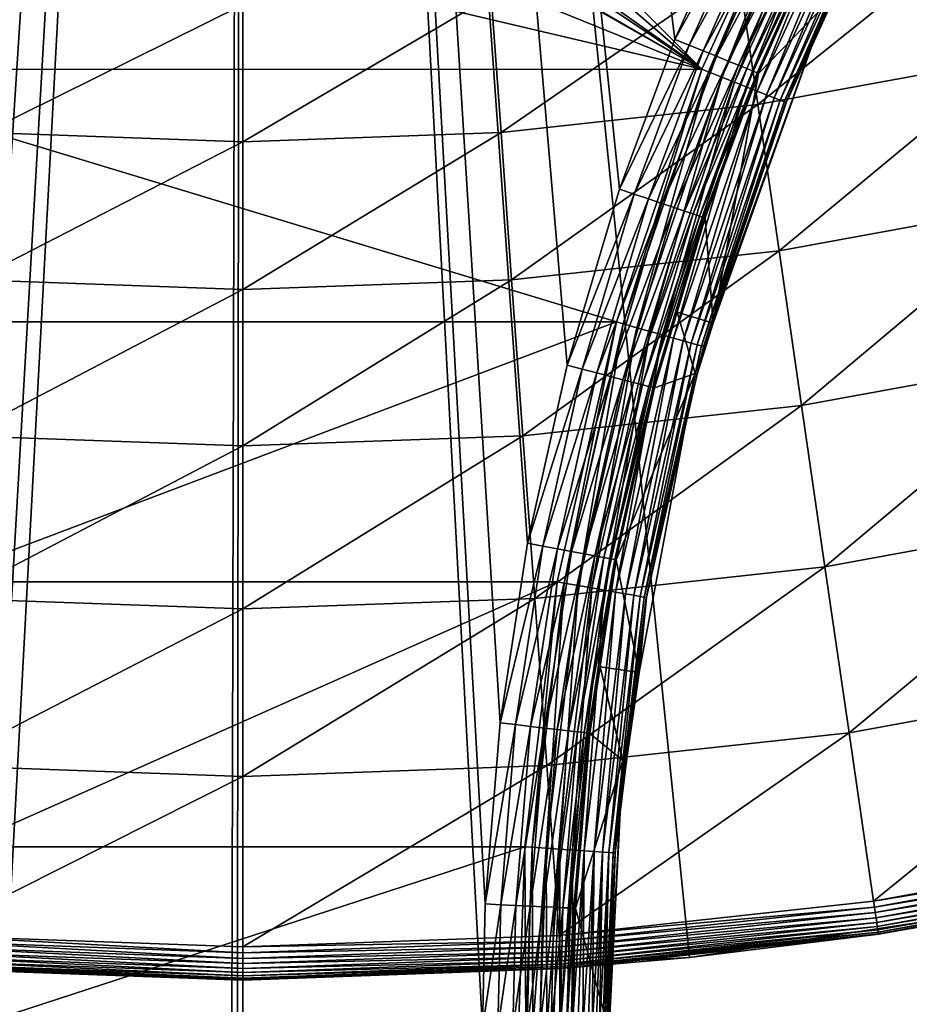
# Model space of a CAD drawing. Extents: x -139 to 230, y -232 to 39.
# Drawn here: x -102 to -94, y -39 to -31 of the extents above; entities that cross this region are included whole.
import ezdxf

# ---------------------------------------------------------------- set-up
doc = ezdxf.new("R2010")
doc.units = 0
doc.layers.add('L12', color=7, linetype='CONTINUOUS')
doc.layers.add('L9', color=7, linetype='CONTINUOUS')

msp = doc.modelspace()

# ---------------------------------------------------------------- linework, layer by layer
at = {"layer": 'L12', "color": 7}
for points in [[(-100, 0), (-122.2795, -32.0098), (-125.4035, -29.5916)], [(-100, 0), (-118.9268, -34.0995), (-122.2795, -32.0098)], [(-115.3799, -35.8394), (-118.9268, -34.0995), (-100, 0)], [(-100, 0), (-111.6752, -37.2114), (-115.3799, -35.8394)], [(-100, 0), (-107.8506, -38.2017), (-111.6752, -37.2114)], [(-103.9456, -38.7999), (-107.8506, -38.2017), (-100, 0)], [(-100, -39), (-103.9456, -38.7999), (-100, 0)], [(-100, -39), (-100, 0), (-96.0544, -38.7999)], [(-84.6201, -35.8394), (-88.3248, -37.2114), (-100, 0)], [(-100, 0), (-88.3248, -37.2114), (-92.1493, -38.2017)], [(-100, 0), (-92.1493, -38.2017), (-96.0544, -38.7999)], [(-74.5965, -29.5916), (-77.7205, -32.0098), (-100, 0)], [(-100, 0), (-77.7205, -32.0098), (-81.0732, -34.0995)], [(-100, 0), (-81.0732, -34.0995), (-84.6201, -35.8394)], [(-95.6262, -30.0703, 7.1226), (-95.4519, -31.2681, 6.2224), (-93.4678, -29.6763, 7.1226)], [(-93.4678, -29.6763, 7.1226), (-95.4519, -31.2681, 6.2224), (-93.2075, -30.8584, 6.2224)], [(-97.8074, -30.3075, 7.1226), (-97.72, -31.5148, 6.2224), (-95.6262, -30.0703, 7.1226)], [(-95.6262, -30.0703, 7.1226), (-97.72, -31.5148, 6.2224), (-95.4519, -31.2681, 6.2224)], [(-102.1926, -30.3075, 7.1226), (-102.28, -31.5148, 6.2224), (-100, -30.3867, 7.1226)], [(-100, -30.3867, 7.1226), (-100, -31.5972, 6.2224), (-97.8074, -30.3075, 7.1226)], [(-97.8074, -30.3075, 7.1226), (-100, -31.5972, 6.2224), (-97.72, -31.5148, 6.2224)], [(-100, -30.3867, 7.1226), (-102.28, -31.5148, 6.2224), (-100, -31.5972, 6.2224)], [(-95.4519, -31.2681, 6.2224), (-95.2643, -32.5583, 5.4635), (-93.2075, -30.8584, 6.2224)], [(-93.2075, -30.8584, 6.2224), (-95.2643, -32.5583, 5.4635), (-92.9273, -32.1317, 5.4635)], [(-97.72, -31.5148, 6.2224), (-97.626, -32.8151, 5.4635), (-95.4519, -31.2681, 6.2224)], [(-95.4519, -31.2681, 6.2224), (-97.626, -32.8151, 5.4635), (-95.2643, -32.5583, 5.4635)], [(-102.28, -31.5148, 6.2224), (-102.3741, -32.8151, 5.4635), (-100, -31.5972, 6.2224)], [(-100, -31.5972, 6.2224), (-100, -32.9009, 5.4635), (-97.72, -31.5148, 6.2224)], [(-97.72, -31.5148, 6.2224), (-100, -32.9009, 5.4635), (-97.626, -32.8151, 5.4635)], [(-100, -31.5972, 6.2224), (-102.3741, -32.8151, 5.4635), (-100, -32.9009, 5.4635)], [(-95.2643, -32.5583, 5.4635), (-95.0656, -33.9244, 4.8555), (-92.9273, -32.1317, 5.4635)], [(-92.9273, -32.1317, 5.4635), (-95.0656, -33.9244, 4.8555), (-92.6305, -33.4799, 4.8555)], [(-97.626, -32.8151, 5.4635), (-97.5263, -34.192, 4.8555), (-95.2643, -32.5583, 5.4635)], [(-95.2643, -32.5583, 5.4635), (-97.5263, -34.192, 4.8555), (-95.0656, -33.9244, 4.8555)], [(-102.3741, -32.8151, 5.4635), (-102.4737, -34.192, 4.8555), (-100, -32.9009, 5.4635)], [(-100, -32.9009, 5.4635), (-100, -34.2814, 4.8555), (-97.626, -32.8151, 5.4635)], [(-97.626, -32.8151, 5.4635), (-100, -34.2814, 4.8555), (-97.5263, -34.192, 4.8555)], [(-100, -32.9009, 5.4635), (-102.4737, -34.192, 4.8555), (-100, -34.2814, 4.8555)], [(-95.0656, -33.9244, 4.8555), (-94.8583, -35.3494, 4.406), (-92.6305, -33.4799, 4.8555)], [(-92.6305, -33.4799, 4.8555), (-94.8583, -35.3494, 4.406), (-92.321, -34.8862, 4.406)], [(-97.5263, -34.192, 4.8555), (-97.4224, -35.6283, 4.406), (-95.0656, -33.9244, 4.8555)], [(-95.0656, -33.9244, 4.8555), (-97.4224, -35.6283, 4.406), (-94.8583, -35.3494, 4.406)], [(-102.4737, -34.192, 4.8555), (-102.5776, -35.6283, 4.406), (-100, -34.2814, 4.8555)], [(-100, -34.2814, 4.8555), (-100, -35.7214, 4.406), (-97.5263, -34.192, 4.8555)], [(-97.5263, -34.192, 4.8555), (-100, -35.7214, 4.406), (-97.4224, -35.6283, 4.406)], [(-100, -34.2814, 4.8555), (-102.5776, -35.6283, 4.406), (-100, -35.7214, 4.406)], [(-94.8583, -35.3494, 4.406), (-94.6451, -36.8152, 4.1207), (-92.321, -34.8862, 4.406)], [(-92.321, -34.8862, 4.406), (-94.6451, -36.8152, 4.1207), (-92.0025, -36.3329, 4.1207)], [(-97.4224, -35.6283, 4.406), (-97.3155, -37.1057, 4.1207), (-94.8583, -35.3494, 4.406)], [(-94.8583, -35.3494, 4.406), (-97.3155, -37.1057, 4.1207), (-94.6451, -36.8152, 4.1207)], [(-102.5776, -35.6283, 4.406), (-102.6845, -37.1057, 4.1207), (-100, -35.7214, 4.406)], [(-100, -35.7214, 4.406), (-100, -37.2026, 4.1207), (-97.4224, -35.6283, 4.406)], [(-97.4224, -35.6283, 4.406), (-100, -37.2026, 4.1207), (-97.3155, -37.1057, 4.1207)], [(-100, -35.7214, 4.406), (-102.6845, -37.1057, 4.1207), (-100, -37.2026, 4.1207)], [(-94.6451, -36.8152, 4.1207), (-94.4286, -38.3035, 4.0032), (-92.0025, -36.3329, 4.1207)], [(-92.0025, -36.3329, 4.1207), (-94.4286, -38.3035, 4.0032), (-91.6792, -37.8016, 4.0032)], [(-97.3155, -37.1057, 4.1207), (-97.207, -38.6056, 4.0032), (-94.6451, -36.8152, 4.1207)], [(-94.6451, -36.8152, 4.1207), (-97.207, -38.6056, 4.0032), (-94.4286, -38.3035, 4.0032)], [(-102.6845, -37.1057, 4.1207), (-102.793, -38.6056, 4.0032), (-100, -37.2026, 4.1207)], [(-100, -37.2026, 4.1207), (-100, -38.7066, 4.0032), (-97.3155, -37.1057, 4.1207)], [(-97.3155, -37.1057, 4.1207), (-100, -38.7066, 4.0032), (-97.207, -38.6056, 4.0032)], [(-100, -37.2026, 4.1207), (-102.793, -38.6056, 4.0032), (-100, -38.7066, 4.0032)], [(-91.6792, -37.8016, 4.0032), (-94.4286, -38.3035, 4.0032), (-91.6682, -37.8517, 3.9977)], [(-91.6682, -37.8517, 3.9977), (-94.4286, -38.3035, 4.0032), (-94.4212, -38.3542, 3.9977)], [(-91.6682, -37.8517, 3.9977), (-94.4212, -38.3542, 3.9977), (-91.6576, -37.9001, 3.9834)], [(-91.6576, -37.9001, 3.9834), (-94.4212, -38.3542, 3.9977), (-94.4141, -38.4033, 3.9834)], [(-91.6576, -37.9001, 3.9834), (-94.4141, -38.4033, 3.9834), (-91.6476, -37.9454, 3.9609)], [(-91.6476, -37.9454, 3.9609), (-94.4141, -38.4033, 3.9834), (-94.4074, -38.4492, 3.9609)], [(-91.6476, -37.9454, 3.9609), (-94.4074, -38.4492, 3.9609), (-91.6386, -37.9862, 3.9307)], [(-91.6386, -37.9862, 3.9307), (-94.4074, -38.4492, 3.9609), (-94.4014, -38.4906, 3.9307)], [(-91.6386, -37.9862, 3.9307), (-94.4014, -38.4906, 3.9307), (-91.6308, -38.0215, 3.8939)], [(-91.6308, -38.0215, 3.8939), (-94.4014, -38.4906, 3.9307), (-94.3962, -38.5263, 3.8939)], [(-91.6308, -38.0215, 3.8939), (-94.3962, -38.5263, 3.8939), (-91.6246, -38.05, 3.8514)], [(-91.6246, -38.05, 3.8514), (-94.3962, -38.5263, 3.8939), (-94.392, -38.5552, 3.8514)], [(-91.6246, -38.05, 3.8514), (-94.392, -38.5552, 3.8514), (-91.6199, -38.071, 3.8045)], [(-91.6199, -38.071, 3.8045), (-94.392, -38.5552, 3.8514), (-94.3889, -38.5765, 3.8045)], [(-91.6199, -38.071, 3.8045), (-94.3889, -38.5765, 3.8045), (-91.6171, -38.0839, 3.7547)], [(-91.6171, -38.0839, 3.7547), (-94.3889, -38.5765, 3.8045), (-94.387, -38.5895, 3.7547)], [(-91.6171, -38.0839, 3.7547), (-94.387, -38.5895, 3.7547), (-92.1522, -38.1861, 3.7033)], [(-92.1493, -38.2017), (-94.3864, -38.5939, 3.7033), (-96.0544, -38.7999)], [(-92.1522, -38.1861, 3.7033), (-94.387, -38.5895, 3.7547), (-94.3864, -38.5939, 3.7033)], [(-92.1493, -38.2017), (-92.1522, -38.1861, 3.7033), (-94.3864, -38.5939, 3.7033)], [(-97.207, -38.6056, 4.0032), (-94.4212, -38.3542, 3.9977), (-94.4286, -38.3035, 4.0032)], [(-97.2033, -38.6568, 3.9977), (-94.4212, -38.3542, 3.9977), (-97.207, -38.6056, 4.0032)], [(-97.2033, -38.6568, 3.9977), (-94.4141, -38.4033, 3.9834), (-94.4212, -38.3542, 3.9977)], [(-97.1997, -38.7062, 3.9834), (-94.4141, -38.4033, 3.9834), (-97.2033, -38.6568, 3.9977)], [(-97.1997, -38.7062, 3.9834), (-94.4074, -38.4492, 3.9609), (-94.4141, -38.4033, 3.9834)], [(-97.1964, -38.7525, 3.9609), (-94.4074, -38.4492, 3.9609), (-97.1997, -38.7062, 3.9834)], [(-97.1964, -38.7525, 3.9609), (-94.4014, -38.4906, 3.9307), (-94.4074, -38.4492, 3.9609)], [(-97.1934, -38.7942, 3.9307), (-94.4014, -38.4906, 3.9307), (-97.1964, -38.7525, 3.9609)], [(-97.1934, -38.7942, 3.9307), (-94.3962, -38.5263, 3.8939), (-94.4014, -38.4906, 3.9307)], [(-97.1908, -38.8302, 3.8939), (-94.3962, -38.5263, 3.8939), (-97.1934, -38.7942, 3.9307)], [(-97.1908, -38.8302, 3.8939), (-94.392, -38.5552, 3.8514), (-94.3962, -38.5263, 3.8939)], [(-97.1887, -38.8593, 3.8514), (-94.392, -38.5552, 3.8514), (-97.1908, -38.8302, 3.8939)], [(-97.1887, -38.8593, 3.8514), (-94.3889, -38.5765, 3.8045), (-94.392, -38.5552, 3.8514)], [(-97.1871, -38.8808, 3.8045), (-94.3889, -38.5765, 3.8045), (-97.1887, -38.8593, 3.8514)], [(-97.1871, -38.8808, 3.8045), (-94.387, -38.5895, 3.7547), (-94.3889, -38.5765, 3.8045)], [(-97.1862, -38.8939, 3.7547), (-94.387, -38.5895, 3.7547), (-97.1871, -38.8808, 3.8045)], [(-97.1862, -38.8939, 3.7547), (-96.0571, -38.7756, 3.7033), (-94.387, -38.5895, 3.7547)], [(-96.0571, -38.7756, 3.7033), (-94.3864, -38.5939, 3.7033), (-94.387, -38.5895, 3.7547)], [(-94.3864, -38.5939, 3.7033), (-96.0571, -38.7756, 3.7033), (-96.0544, -38.7999)], [(-100, -38.8074, 3.9834), (-102.7967, -38.6568, 3.9977), (-102.8003, -38.7062, 3.9834)], [(-100, -38.7578, 3.9977), (-102.793, -38.6056, 4.0032), (-102.7967, -38.6568, 3.9977)], [(-100, -38.7578, 3.9977), (-102.7967, -38.6568, 3.9977), (-100, -38.8074, 3.9834)], [(-100, -38.7066, 4.0032), (-102.793, -38.6056, 4.0032), (-100, -38.7578, 3.9977)], [(-97.207, -38.6056, 4.0032), (-100, -38.7066, 4.0032), (-97.2033, -38.6568, 3.9977)], [(-97.2033, -38.6568, 3.9977), (-100, -38.7066, 4.0032), (-100, -38.7578, 3.9977)], [(-97.2033, -38.6568, 3.9977), (-100, -38.7578, 3.9977), (-97.1997, -38.7062, 3.9834)], [(-100, -38.8956, 3.9307), (-102.8036, -38.7525, 3.9609), (-102.8066, -38.7942, 3.9307)], [(-100, -38.8538, 3.9609), (-102.8003, -38.7062, 3.9834), (-102.8036, -38.7525, 3.9609)], [(-100, -38.8538, 3.9609), (-102.8036, -38.7525, 3.9609), (-100, -38.8956, 3.9307)], [(-100, -38.8074, 3.9834), (-102.8003, -38.7062, 3.9834), (-100, -38.8538, 3.9609)], [(-97.1997, -38.7062, 3.9834), (-100, -38.7578, 3.9977), (-100, -38.8074, 3.9834)], [(-97.1997, -38.7062, 3.9834), (-100, -38.8074, 3.9834), (-97.1964, -38.7525, 3.9609)], [(-97.1964, -38.7525, 3.9609), (-100, -38.8074, 3.9834), (-100, -38.8538, 3.9609)], [(-97.1964, -38.7525, 3.9609), (-100, -38.8538, 3.9609), (-97.1934, -38.7942, 3.9307)], [(-97.1859, -38.8983, 3.7033), (-96.0571, -38.7756, 3.7033), (-97.1862, -38.8939, 3.7547)], [(-96.0544, -38.7999), (-96.0571, -38.7756, 3.7033), (-97.1859, -38.8983, 3.7033)], [(-102.8142, -38.8983, 3.7033), (-103.9456, -38.7999), (-100, -39)], [(-100, -38.9824, 3.8045), (-102.8113, -38.8593, 3.8514), (-102.8129, -38.8808, 3.8045)], [(-100, -38.9609, 3.8514), (-102.8092, -38.8302, 3.8939), (-102.8113, -38.8593, 3.8514)], [(-100, -38.9609, 3.8514), (-102.8113, -38.8593, 3.8514), (-100, -38.9824, 3.8045)], [(-100, -38.9317, 3.8939), (-102.8066, -38.7942, 3.9307), (-102.8092, -38.8302, 3.8939)], [(-100, -38.9317, 3.8939), (-102.8092, -38.8302, 3.8939), (-100, -38.9609, 3.8514)], [(-100, -38.8956, 3.9307), (-102.8066, -38.7942, 3.9307), (-100, -38.9317, 3.8939)], [(-97.1934, -38.7942, 3.9307), (-100, -38.8538, 3.9609), (-100, -38.8956, 3.9307)], [(-97.1934, -38.7942, 3.9307), (-100, -38.8956, 3.9307), (-97.1908, -38.8302, 3.8939)], [(-96.0544, -38.7999), (-97.1859, -38.8983, 3.7033), (-100, -39)], [(-97.1908, -38.8302, 3.8939), (-100, -38.8956, 3.9307), (-100, -38.9317, 3.8939)], [(-97.1908, -38.8302, 3.8939), (-100, -38.9317, 3.8939), (-97.1887, -38.8593, 3.8514)], [(-97.1887, -38.8593, 3.8514), (-100, -38.9317, 3.8939), (-100, -38.9609, 3.8514)], [(-97.1887, -38.8593, 3.8514), (-100, -38.9609, 3.8514), (-97.1871, -38.8808, 3.8045)], [(-100, -39, 3.7033), (-102.8138, -38.8939, 3.7547), (-102.8142, -38.8983, 3.7033)], [(-100, -39), (-100, -39, 3.7033), (-102.8142, -38.8983, 3.7033)], [(-100, -38.9956, 3.7547), (-102.8129, -38.8808, 3.8045), (-102.8138, -38.8939, 3.7547)], [(-100, -38.9956, 3.7547), (-102.8138, -38.8939, 3.7547), (-100, -39, 3.7033)], [(-100, -38.9824, 3.8045), (-102.8129, -38.8808, 3.8045), (-100, -38.9956, 3.7547)], [(-97.1871, -38.8808, 3.8045), (-100, -38.9609, 3.8514), (-100, -38.9824, 3.8045)], [(-97.1871, -38.8808, 3.8045), (-100, -38.9824, 3.8045), (-97.1862, -38.8939, 3.7547)], [(-97.1862, -38.8939, 3.7547), (-100, -38.9824, 3.8045), (-100, -38.9956, 3.7547)], [(-97.1862, -38.8939, 3.7547), (-100, -38.9956, 3.7547), (-97.1859, -38.8983, 3.7033)], [(-100, -39), (-97.1859, -38.8983, 3.7033), (-100, -39, 3.7033)], [(-97.1859, -38.8983, 3.7033), (-100, -38.9956, 3.7547), (-100, -39, 3.7033)]]:
    msp.add_3dface(points, dxfattribs=at)
at = {"layer": 'L9', "color": 7}
for points in [[(-104.0188, -30.2073, 111.6875), (-103.4283, -31.7192, 111.689), (-100, 0, 111.6929)], [(-100, 0, 111.6929), (-103.4283, -31.7192, 111.689), (-103.0015, -33.0642, 111.6899)], [(-100, 0, 111.6929), (-103.0015, -33.0642, 111.6899), (-102.6164, -34.6216, 111.6906)], [(-102.6164, -34.6216, 111.6906), (-102.3395, -36.2022, 111.6911), (-100, 0, 111.6929)], [(-100, 0, 111.6929), (-102.3395, -36.2022, 111.6911), (-102.1716, -37.8044, 111.6913)], [(-100, 0, 111.6929), (-102.1716, -37.8044, 111.6913), (-102.115, -39.4265, 111.6914)], [(-100.2449, -99.1997, 111.6929), (-100, 0, 111.6929), (-102.115, -39.4265, 111.6914)], [(-100.1224, -99.2036, 111.6929), (-100, 0, 111.6929), (-100.2449, -99.1997, 111.6929)], [(-100.1224, -99.2036, 111.6929), (-100, -99.2077, 111.6929), (-100, 0, 111.6929)], [(-97.859, -38.3274, 111.6914), (-97.728, -36.7277, 111.6912), (-100, 0, 111.6929)], [(-100, 0, 111.6929), (-97.728, -36.7277, 111.6912), (-97.487, -35.141, 111.6908)], [(-100, 0, 111.6929), (-97.487, -35.141, 111.6908), (-97.1359, -33.5694, 111.6902)], [(-97.1359, -33.5694, 111.6902), (-96.6733, -32.015, 111.6892), (-100, 0, 111.6929)], [(-100, 0, 111.6929), (-96.6733, -32.015, 111.6892), (-96.1841, -30.6928, 111.6881)], [(-100, 0, 111.6929), (-96.1841, -30.6928, 111.6881), (-95.5312, -29.2273, 111.6863)], [(-100, 0, 111.6929), (-100, -99.2077, 111.6929), (-97.885, -39.4265, 111.6914)], [(-100, 0, 111.6929), (-97.885, -39.4265, 111.6914), (-97.859, -38.3274, 111.6914)], [(-106.227, -26.7858, 91.6944), (-103.8057, -26.5003, 91.6944), (-95.9459, -30.9563, 91.6944)], [(-95.9459, -30.9563, 91.6944), (-103.8057, -26.5003, 91.6944), (-103.6178, -26.531, 91.6944)], [(-95.9459, -30.9563, 91.6944), (-103.6178, -26.531, 91.6944), (-102.2139, -26.7606, 91.6944)], [(-95.9459, -30.9563, 91.6944), (-102.2139, -26.7606, 91.6944), (-101.8282, -26.7913, 91.6944)], [(-95.9459, -30.9563, 91.6944), (-105.0333, -28.8157, 91.6944), (-106.227, -26.7858, 91.6944)], [(-101.8282, -26.7913, 91.6944), (-100.661, -26.8839, 91.6944), (-95.9459, -30.9563, 91.6944)], [(-95.9459, -30.9563, 91.6944), (-100.661, -26.8839, 91.6944), (-100.0146, -26.8802, 91.6944)], [(-95.9459, -30.9563, 91.6944), (-100.0146, -26.8802, 91.6944), (-94.9661, -28.8146, 91.6944)], [(-95.9459, -30.9563, 91.6944), (-104.0538, -30.9572, 91.6944), (-105.0333, -28.8157, 91.6944)], [(-94.9661, -28.8146, 91.6944), (-95.8869, -30.9797, 91.6969), (-95.9459, -30.9563, 91.6944)], [(-94.9098, -28.8439, 91.6969), (-95.8869, -30.9797, 91.6969), (-94.9661, -28.8146, 91.6944)], [(-94.9098, -28.8439, 91.6969), (-95.7704, -31.0259, 91.717), (-95.8869, -30.9797, 91.6969)], [(-94.7987, -28.9018, 91.717), (-95.7704, -31.0259, 91.717), (-94.9098, -28.8439, 91.6969)], [(-94.7987, -28.9018, 91.717), (-95.6583, -31.0704, 91.7566), (-95.7704, -31.0259, 91.717)], [(-94.6917, -28.9576, 91.7566), (-95.6583, -31.0704, 91.7566), (-94.7987, -28.9018, 91.717)], [(-94.6917, -28.9576, 91.7566), (-95.5535, -31.112, 91.8149), (-95.6583, -31.0704, 91.7566)], [(-94.5917, -29.0097, 91.8149), (-95.5535, -31.112, 91.8149), (-94.6917, -28.9576, 91.7566)], [(-94.5917, -29.0097, 91.8149), (-95.4585, -31.1497, 91.8902), (-95.5535, -31.112, 91.8149)], [(-94.5011, -29.0569, 91.8902), (-95.4585, -31.1497, 91.8902), (-94.5917, -29.0097, 91.8149)], [(-94.5011, -29.0569, 91.8902), (-95.3758, -31.1825, 91.9807), (-95.4585, -31.1497, 91.8902)], [(-94.4222, -29.098, 91.9807), (-95.3758, -31.1825, 91.9807), (-94.5011, -29.0569, 91.8902)], [(-94.4222, -29.098, 91.9807), (-95.3075, -31.2096, 92.0842), (-95.3758, -31.1825, 91.9807)], [(-94.357, -29.132, 92.0842), (-95.3075, -31.2096, 92.0842), (-94.4222, -29.098, 91.9807)], [(-94.357, -29.132, 92.0842), (-95.2552, -31.2304, 92.198), (-95.3075, -31.2096, 92.0842)], [(-94.3071, -29.158, 92.198), (-95.2552, -31.2304, 92.198), (-94.357, -29.132, 92.0842)], [(-94.3071, -29.158, 92.198), (-95.2203, -31.2442, 92.3192), (-95.2552, -31.2304, 92.198)], [(-94.2738, -29.1753, 92.3192), (-95.2203, -31.2442, 92.3192), (-94.3071, -29.158, 92.198)], [(-94.2738, -29.1753, 92.3192), (-95.2037, -31.2508, 92.4449), (-95.2203, -31.2442, 92.3192)], [(-94.258, -29.1836, 92.4449), (-95.2037, -31.2508, 92.4449), (-94.2738, -29.1753, 92.3192)], [(-94.258, -29.1836, 92.4449), (-94.8058, -30.3843, 92.5084), (-95.2037, -31.2508, 92.4449)], [(-96.1841, -30.6928, 111.6881), (-95.4079, -29.2874, 111.6741), (-95.5312, -29.2273, 111.6863)], [(-96.1841, -30.6928, 111.6881), (-96.057, -30.7443, 111.6759), (-95.4079, -29.2874, 111.6741)], [(-96.057, -30.7443, 111.6759), (-95.2884, -29.3457, 111.6385), (-95.4079, -29.2874, 111.6741)], [(-96.057, -30.7443, 111.6759), (-95.9337, -30.7942, 111.6404), (-95.2884, -29.3457, 111.6385)], [(-95.9337, -30.7942, 111.6404), (-95.1761, -29.4005, 111.5807), (-95.2884, -29.3457, 111.6385)], [(-95.9337, -30.7942, 111.6404), (-95.8179, -30.8411, 111.5826), (-95.1761, -29.4005, 111.5807)], [(-95.8179, -30.8411, 111.5826), (-95.0744, -29.4502, 111.5023), (-95.1761, -29.4005, 111.5807)], [(-95.8179, -30.8411, 111.5826), (-95.7129, -30.8837, 111.5042), (-95.0744, -29.4502, 111.5023)], [(-95.7129, -30.8837, 111.5042), (-94.9863, -29.4932, 111.4057), (-95.0744, -29.4502, 111.5023)], [(-95.7129, -30.8837, 111.5042), (-95.622, -30.9205, 111.4076), (-94.9863, -29.4932, 111.4057)], [(-95.622, -30.9205, 111.4076), (-94.9144, -29.5284, 111.2937), (-94.9863, -29.4932, 111.4057)], [(-95.622, -30.9205, 111.4076), (-95.5478, -30.9507, 111.2956), (-94.9144, -29.5284, 111.2937)], [(-95.5478, -30.9507, 111.2956), (-94.8609, -29.5547, 111.1696), (-94.9144, -29.5284, 111.2937)], [(-95.5478, -30.9507, 111.2956), (-95.4926, -30.9732, 111.1715), (-94.8609, -29.5547, 111.1696)], [(-95.4926, -30.9732, 111.1715), (-94.8272, -29.5713, 111.0372), (-94.8609, -29.5547, 111.1696)], [(-95.4926, -30.9732, 111.1715), (-95.4578, -30.9874, 111.039), (-94.8272, -29.5713, 111.0372)], [(-95.4578, -30.9874, 111.039), (-95.0472, -30.1003, 110.9009), (-94.8272, -29.5713, 111.0372)], [(-95.4578, -30.9874, 111.039), (-95.4447, -30.9928, 110.902), (-95.0472, -30.1003, 110.9009)], [(-94.8377, -30.3697, 92.8944), (-95.0472, -30.1003, 110.9009), (-95.4447, -30.9928, 110.902)], [(-95.8455, -33.1975, 92.8944), (-95.9313, -33.4044, 92.5084), (-94.8377, -30.3697, 92.8944)], [(-94.8377, -30.3697, 92.8944), (-95.9313, -33.4044, 92.5084), (-95.2024, -31.2513, 92.5084)], [(-94.8377, -30.3697, 92.8944), (-95.4447, -30.9928, 110.902), (-95.8455, -33.1975, 92.8944)], [(-94.8058, -30.3843, 92.5084), (-95.2024, -31.2513, 92.5084), (-95.2037, -31.2508, 92.4449)], [(-94.8377, -30.3697, 92.8944), (-95.2024, -31.2513, 92.5084), (-94.8058, -30.3843, 92.5084)], [(-96.6733, -32.015, 111.6892), (-96.057, -30.7443, 111.6759), (-96.1841, -30.6928, 111.6881)], [(-96.6733, -32.015, 111.6892), (-96.5433, -32.0587, 111.6771), (-96.057, -30.7443, 111.6759)], [(-96.5433, -32.0587, 111.6771), (-95.9337, -30.7942, 111.6404), (-96.057, -30.7443, 111.6759)], [(-96.5433, -32.0587, 111.6771), (-96.4172, -32.1011, 111.6416), (-95.9337, -30.7942, 111.6404)], [(-96.4172, -32.1011, 111.6416), (-95.8179, -30.8411, 111.5826), (-95.9337, -30.7942, 111.6404)], [(-96.4172, -32.1011, 111.6416), (-96.2987, -32.1409, 111.5838), (-95.8179, -30.8411, 111.5826)], [(-96.2987, -32.1409, 111.5838), (-95.7129, -30.8837, 111.5042), (-95.8179, -30.8411, 111.5826)], [(-96.2987, -32.1409, 111.5838), (-96.1913, -32.177, 111.5054), (-95.7129, -30.8837, 111.5042)], [(-96.1913, -32.177, 111.5054), (-95.622, -30.9205, 111.4076), (-95.7129, -30.8837, 111.5042)], [(-96.1913, -32.177, 111.5054), (-96.0983, -32.2083, 111.4088), (-95.622, -30.9205, 111.4076)], [(-96.0983, -32.2083, 111.4088), (-95.5478, -30.9507, 111.2956), (-95.622, -30.9205, 111.4076)], [(-96.0983, -32.2083, 111.4088), (-96.0224, -32.2339, 111.2968), (-95.5478, -30.9507, 111.2956)], [(-96.0224, -32.2339, 111.2968), (-95.4926, -30.9732, 111.1715), (-95.5478, -30.9507, 111.2956)], [(-96.7011, -33.1871, 91.6944), (-104.0538, -30.9572, 91.6944), (-95.9459, -30.9563, 91.6944)], [(-96.7011, -33.1871, 91.6944), (-103.2987, -33.1878, 91.6944), (-104.0538, -30.9572, 91.6944)], [(-95.9459, -30.9563, 91.6944), (-96.6401, -33.2043, 91.6969), (-96.7011, -33.1871, 91.6944)], [(-95.8869, -30.9797, 91.6969), (-96.6401, -33.2043, 91.6969), (-95.9459, -30.9563, 91.6944)], [(-95.8869, -30.9797, 91.6969), (-96.5194, -33.2384, 91.717), (-96.6401, -33.2043, 91.6969)], [(-95.7704, -31.0259, 91.717), (-96.5194, -33.2384, 91.717), (-95.8869, -30.9797, 91.6969)], [(-95.7704, -31.0259, 91.717), (-96.4034, -33.2711, 91.7566), (-96.5194, -33.2384, 91.717)], [(-95.6583, -31.0704, 91.7566), (-96.4034, -33.2711, 91.7566), (-95.7704, -31.0259, 91.717)], [(-96.0224, -32.2339, 111.2968), (-95.9659, -32.253, 111.1727), (-95.4926, -30.9732, 111.1715)], [(-95.9659, -32.253, 111.1727), (-95.4578, -30.9874, 111.039), (-95.4926, -30.9732, 111.1715)], [(-95.9659, -32.253, 111.1727), (-95.9303, -32.265, 111.0402), (-95.4578, -30.9874, 111.039)], [(-95.9303, -32.265, 111.0402), (-95.4447, -30.9928, 110.902), (-95.4578, -30.9874, 111.039)], [(-95.9303, -32.265, 111.0402), (-95.9168, -32.2696, 110.9032), (-95.4447, -30.9928, 110.902)], [(-95.8455, -33.1975, 92.8944), (-95.4447, -30.9928, 110.902), (-95.9168, -32.2696, 110.9032)], [(-95.6583, -31.0704, 91.7566), (-96.2948, -33.3018, 91.8149), (-96.4034, -33.2711, 91.7566)], [(-95.5535, -31.112, 91.8149), (-96.2948, -33.3018, 91.8149), (-95.6583, -31.0704, 91.7566)], [(-95.5535, -31.112, 91.8149), (-96.1965, -33.3295, 91.8902), (-96.2948, -33.3018, 91.8149)], [(-95.4585, -31.1497, 91.8902), (-96.1965, -33.3295, 91.8902), (-95.5535, -31.112, 91.8149)], [(-95.4585, -31.1497, 91.8902), (-96.1109, -33.3537, 91.9807), (-96.1965, -33.3295, 91.8902)], [(-95.3758, -31.1825, 91.9807), (-96.1109, -33.3537, 91.9807), (-95.4585, -31.1497, 91.8902)], [(-95.3758, -31.1825, 91.9807), (-96.0401, -33.3737, 92.0842), (-96.1109, -33.3537, 91.9807)], [(-95.3075, -31.2096, 92.0842), (-96.0401, -33.3737, 92.0842), (-95.3758, -31.1825, 91.9807)], [(-95.3075, -31.2096, 92.0842), (-95.986, -33.389, 92.198), (-96.0401, -33.3737, 92.0842)], [(-95.2552, -31.2304, 92.198), (-95.986, -33.389, 92.198), (-95.3075, -31.2096, 92.0842)], [(-95.2552, -31.2304, 92.198), (-95.9499, -33.3991, 92.3192), (-95.986, -33.389, 92.198)], [(-95.2203, -31.2442, 92.3192), (-95.9499, -33.3991, 92.3192), (-95.2552, -31.2304, 92.198)], [(-95.2203, -31.2442, 92.3192), (-95.9327, -33.404, 92.4449), (-95.9499, -33.3991, 92.3192)], [(-95.2037, -31.2508, 92.4449), (-95.9327, -33.404, 92.4449), (-95.2203, -31.2442, 92.3192)], [(-95.2037, -31.2508, 92.4449), (-95.9313, -33.4044, 92.5084), (-95.9327, -33.404, 92.4449)], [(-95.2024, -31.2513, 92.5084), (-95.9313, -33.4044, 92.5084), (-95.2037, -31.2508, 92.4449)], [(-97.1359, -33.5694, 111.6902), (-96.5433, -32.0587, 111.6771), (-96.6733, -32.015, 111.6892)], [(-97.1359, -33.5694, 111.6902), (-97.0031, -33.6039, 111.6781), (-96.5433, -32.0587, 111.6771)], [(-97.0031, -33.6039, 111.6781), (-96.4172, -32.1011, 111.6416), (-96.5433, -32.0587, 111.6771)], [(-97.0031, -33.6039, 111.6781), (-96.8743, -33.6374, 111.6426), (-96.4172, -32.1011, 111.6416)], [(-96.8743, -33.6374, 111.6426), (-96.2987, -32.1409, 111.5838), (-96.4172, -32.1011, 111.6416)], [(-96.8743, -33.6374, 111.6426), (-96.7533, -33.6689, 111.5848), (-96.2987, -32.1409, 111.5838)], [(-96.7533, -33.6689, 111.5848), (-96.1913, -32.177, 111.5054), (-96.2987, -32.1409, 111.5838)], [(-96.7533, -33.6689, 111.5848), (-96.6437, -33.6974, 111.5065), (-96.1913, -32.177, 111.5054)], [(-96.6437, -33.6974, 111.5065), (-96.0983, -32.2083, 111.4088), (-96.1913, -32.177, 111.5054)], [(-96.6437, -33.6974, 111.5065), (-96.5487, -33.7222, 111.4098), (-96.0983, -32.2083, 111.4088)], [(-96.5487, -33.7222, 111.4098), (-96.0224, -32.2339, 111.2968), (-96.0983, -32.2083, 111.4088)], [(-96.5487, -33.7222, 111.4098), (-96.4711, -33.7424, 111.2978), (-96.0224, -32.2339, 111.2968)], [(-96.4711, -33.7424, 111.2978), (-95.9659, -32.253, 111.1727), (-96.0224, -32.2339, 111.2968)], [(-96.4711, -33.7424, 111.2978), (-96.4134, -33.7574, 111.1737), (-95.9659, -32.253, 111.1727)], [(-96.4134, -33.7574, 111.1737), (-95.9303, -32.265, 111.0402), (-95.9659, -32.253, 111.1727)], [(-96.4134, -33.7574, 111.1737), (-96.377, -33.767, 111.0412), (-95.9303, -32.265, 111.0402)], [(-96.377, -33.767, 111.0412), (-96.1645, -33.1021, 110.9037), (-95.9303, -32.265, 111.0402)], [(-96.1645, -33.1021, 110.9037), (-95.9168, -32.2696, 110.9032), (-95.9303, -32.265, 111.0402)], [(-95.8455, -33.1975, 92.8944), (-95.9168, -32.2696, 110.9032), (-96.1645, -33.1021, 110.9037)], [(-96.377, -33.767, 111.0412), (-96.3633, -33.7706, 110.9041), (-96.1645, -33.1021, 110.9037)], [(-96.1645, -33.1021, 110.9037), (-96.3633, -33.7706, 110.9041), (-96.0043, -33.6434, 92.8944)], [(-96.0043, -33.6434, 92.8944), (-95.8455, -33.1975, 92.8944), (-96.1645, -33.1021, 110.9037)], [(-96.7011, -33.1871, 91.6944), (-102.776, -35.4839, 91.6944), (-103.2987, -33.1878, 91.6944)], [(-97.2239, -35.4835, 91.6944), (-102.776, -35.4839, 91.6944), (-96.7011, -33.1871, 91.6944)], [(-96.7011, -33.1871, 91.6944), (-97.1614, -35.4944, 91.6969), (-97.2239, -35.4835, 91.6944)], [(-96.6401, -33.2043, 91.6969), (-97.1614, -35.4944, 91.6969), (-96.7011, -33.1871, 91.6944)], [(-96.6401, -33.2043, 91.6969), (-97.038, -35.5159, 91.717), (-97.1614, -35.4944, 91.6969)], [(-96.5194, -33.2384, 91.717), (-97.038, -35.5159, 91.717), (-96.6401, -33.2043, 91.6969)], [(-96.0043, -33.6434, 92.8944), (-95.9867, -33.6477, 92.5084), (-95.8455, -33.1975, 92.8944)], [(-95.8455, -33.1975, 92.8944), (-95.9867, -33.6477, 92.5084), (-95.9313, -33.4044, 92.5084)], [(-96.5194, -33.2384, 91.717), (-96.9192, -35.5366, 91.7566), (-97.038, -35.5159, 91.717)], [(-96.4034, -33.2711, 91.7566), (-96.9192, -35.5366, 91.7566), (-96.5194, -33.2384, 91.717)], [(-96.4034, -33.2711, 91.7566), (-96.808, -35.5559, 91.8149), (-96.9192, -35.5366, 91.7566)], [(-96.2948, -33.3018, 91.8149), (-96.808, -35.5559, 91.8149), (-96.4034, -33.2711, 91.7566)], [(-96.2948, -33.3018, 91.8149), (-96.7074, -35.5735, 91.8902), (-96.808, -35.5559, 91.8149)], [(-96.1965, -33.3295, 91.8902), (-96.7074, -35.5735, 91.8902), (-96.2948, -33.3018, 91.8149)], [(-96.1965, -33.3295, 91.8902), (-96.6198, -35.5888, 91.9807), (-96.7074, -35.5735, 91.8902)], [(-96.1109, -33.3537, 91.9807), (-96.6198, -35.5888, 91.9807), (-96.1965, -33.3295, 91.8902)], [(-96.1109, -33.3537, 91.9807), (-96.5473, -35.6014, 92.0842), (-96.6198, -35.5888, 91.9807)], [(-96.0401, -33.3737, 92.0842), (-96.5473, -35.6014, 92.0842), (-96.1109, -33.3537, 91.9807)], [(-96.0401, -33.3737, 92.0842), (-96.4919, -35.611, 92.198), (-96.5473, -35.6014, 92.0842)], [(-95.986, -33.389, 92.198), (-96.4919, -35.611, 92.198), (-96.0401, -33.3737, 92.0842)], [(-95.986, -33.389, 92.198), (-96.455, -35.6175, 92.3192), (-96.4919, -35.611, 92.198)], [(-95.9499, -33.3991, 92.3192), (-96.455, -35.6175, 92.3192), (-95.986, -33.389, 92.198)], [(-95.9499, -33.3991, 92.3192), (-96.4373, -35.6206, 92.4449), (-96.455, -35.6175, 92.3192)], [(-95.9327, -33.404, 92.4449), (-96.4373, -35.6206, 92.4449), (-95.9499, -33.3991, 92.3192)], [(-95.9327, -33.404, 92.4449), (-95.9867, -33.6477, 92.5084), (-96.4373, -35.6206, 92.4449)], [(-95.9313, -33.4044, 92.5084), (-95.9867, -33.6477, 92.5084), (-95.9327, -33.404, 92.4449)], [(-97.487, -35.141, 111.6908), (-97.0031, -33.6039, 111.6781), (-97.1359, -33.5694, 111.6902)], [(-97.487, -35.141, 111.6908), (-97.3521, -35.1663, 111.6787), (-97.0031, -33.6039, 111.6781)], [(-97.3521, -35.1663, 111.6787), (-96.8743, -33.6374, 111.6426), (-97.0031, -33.6039, 111.6781)], [(-97.3521, -35.1663, 111.6787), (-97.2213, -35.1908, 111.6433), (-96.8743, -33.6374, 111.6426)], [(-97.2213, -35.1908, 111.6433), (-96.7533, -33.6689, 111.5848), (-96.8743, -33.6374, 111.6426)], [(-96.0043, -33.6434, 92.8944), (-96.3633, -33.7706, 110.9041), (-96.7021, -35.2882, 110.9048)], [(-96.0043, -33.6434, 92.8944), (-96.7021, -35.2882, 110.9048), (-96.4996, -36.2835, 92.8944)], [(-96.4996, -36.2835, 92.8944), (-96.4359, -35.6208, 92.5084), (-96.0043, -33.6434, 92.8944)], [(-95.9867, -33.6477, 92.5084), (-96.4359, -35.6208, 92.5084), (-96.4373, -35.6206, 92.4449)], [(-96.0043, -33.6434, 92.8944), (-96.4359, -35.6208, 92.5084), (-95.9867, -33.6477, 92.5084)], [(-97.2213, -35.1908, 111.6433), (-97.0984, -35.2138, 111.5855), (-96.7533, -33.6689, 111.5848)], [(-97.0984, -35.2138, 111.5855), (-96.6437, -33.6974, 111.5065), (-96.7533, -33.6689, 111.5848)], [(-97.0984, -35.2138, 111.5855), (-96.987, -35.2347, 111.5072), (-96.6437, -33.6974, 111.5065)], [(-96.987, -35.2347, 111.5072), (-96.5487, -33.7222, 111.4098), (-96.6437, -33.6974, 111.5065)], [(-96.987, -35.2347, 111.5072), (-96.8905, -35.2528, 111.4105), (-96.5487, -33.7222, 111.4098)], [(-96.8905, -35.2528, 111.4105), (-96.4711, -33.7424, 111.2978), (-96.5487, -33.7222, 111.4098)], [(-96.8905, -35.2528, 111.4105), (-96.8117, -35.2676, 111.2985), (-96.4711, -33.7424, 111.2978)], [(-96.8117, -35.2676, 111.2985), (-96.4134, -33.7574, 111.1737), (-96.4711, -33.7424, 111.2978)], [(-96.8117, -35.2676, 111.2985), (-96.753, -35.2786, 111.1743), (-96.4134, -33.7574, 111.1737)], [(-96.753, -35.2786, 111.1743), (-96.377, -33.767, 111.0412), (-96.4134, -33.7574, 111.1737)], [(-96.753, -35.2786, 111.1743), (-96.7161, -35.2855, 111.0418), (-96.377, -33.767, 111.0412)], [(-96.7161, -35.2855, 111.0418), (-96.3633, -33.7706, 110.9041), (-96.377, -33.767, 111.0412)], [(-96.7161, -35.2855, 111.0418), (-96.7021, -35.2882, 110.9048), (-96.3633, -33.7706, 110.9041)], [(-97.728, -36.7277, 111.6912), (-97.3521, -35.1663, 111.6787), (-97.487, -35.141, 111.6908)], [(-97.728, -36.7277, 111.6912), (-97.5917, -36.7436, 111.6791), (-97.3521, -35.1663, 111.6787)], [(-97.5917, -36.7436, 111.6791), (-97.2213, -35.1908, 111.6433), (-97.3521, -35.1663, 111.6787)], [(-97.5917, -36.7436, 111.6791), (-97.4594, -36.759, 111.6437), (-97.2213, -35.1908, 111.6433)], [(-97.4594, -36.759, 111.6437), (-97.0984, -35.2138, 111.5855), (-97.2213, -35.1908, 111.6433)], [(-97.4594, -36.759, 111.6437), (-97.3352, -36.7735, 111.5859), (-97.0984, -35.2138, 111.5855)], [(-97.3352, -36.7735, 111.5859), (-96.987, -35.2347, 111.5072), (-97.0984, -35.2138, 111.5855)], [(-97.3352, -36.7735, 111.5859), (-97.2226, -36.7867, 111.5076), (-96.987, -35.2347, 111.5072)], [(-97.2226, -36.7867, 111.5076), (-96.8905, -35.2528, 111.4105), (-96.987, -35.2347, 111.5072)], [(-97.2226, -36.7867, 111.5076), (-97.1251, -36.7981, 111.4109), (-96.8905, -35.2528, 111.4105)], [(-97.1251, -36.7981, 111.4109), (-96.8117, -35.2676, 111.2985), (-96.8905, -35.2528, 111.4105)], [(-97.1251, -36.7981, 111.4109), (-97.0455, -36.8074, 111.2989), (-96.8117, -35.2676, 111.2985)], [(-97.0455, -36.8074, 111.2989), (-96.753, -35.2786, 111.1743), (-96.8117, -35.2676, 111.2985)], [(-97.0455, -36.8074, 111.2989), (-96.9861, -36.8143, 111.1747), (-96.753, -35.2786, 111.1743)], [(-96.9861, -36.8143, 111.1747), (-96.7161, -35.2855, 111.0418), (-96.753, -35.2786, 111.1743)], [(-96.9861, -36.8143, 111.1747), (-96.9488, -36.8187, 111.0422), (-96.7161, -35.2855, 111.0418)], [(-96.9488, -36.8187, 111.0422), (-96.8454, -36.2318, 110.905), (-96.7161, -35.2855, 111.0418)], [(-96.8454, -36.2318, 110.905), (-96.7021, -35.2882, 110.9048), (-96.7161, -35.2855, 111.0418)], [(-96.4996, -36.2835, 92.8944), (-96.7021, -35.2882, 110.9048), (-96.8454, -36.2318, 110.905)], [(-97.2239, -35.4835, 91.6944), (-102.4912, -37.8215, 91.6944), (-102.776, -35.4839, 91.6944)], [(-97.5088, -37.8213, 91.6944), (-102.4912, -37.8215, 91.6944), (-97.2239, -35.4835, 91.6944)], [(-97.2239, -35.4835, 91.6944), (-97.4455, -37.8258, 91.6969), (-97.5088, -37.8213, 91.6944)], [(-97.1614, -35.4944, 91.6969), (-97.4455, -37.8258, 91.6969), (-97.2239, -35.4835, 91.6944)], [(-97.1614, -35.4944, 91.6969), (-97.3205, -37.8345, 91.717), (-97.4455, -37.8258, 91.6969)], [(-97.038, -35.5159, 91.717), (-97.3205, -37.8345, 91.717), (-97.1614, -35.4944, 91.6969)], [(-97.038, -35.5159, 91.717), (-97.2002, -37.843, 91.7566), (-97.3205, -37.8345, 91.717)], [(-96.9192, -35.5366, 91.7566), (-97.2002, -37.843, 91.7566), (-97.038, -35.5159, 91.717)], [(-96.9192, -35.5366, 91.7566), (-97.0877, -37.8508, 91.8149), (-97.2002, -37.843, 91.7566)], [(-96.808, -35.5559, 91.8149), (-97.0877, -37.8508, 91.8149), (-96.9192, -35.5366, 91.7566)], [(-96.808, -35.5559, 91.8149), (-96.9858, -37.858, 91.8902), (-97.0877, -37.8508, 91.8149)], [(-96.7074, -35.5735, 91.8902), (-96.9858, -37.858, 91.8902), (-96.808, -35.5559, 91.8149)], [(-96.7074, -35.5735, 91.8902), (-96.897, -37.8642, 91.9807), (-96.9858, -37.858, 91.8902)], [(-96.6198, -35.5888, 91.9807), (-96.897, -37.8642, 91.9807), (-96.7074, -35.5735, 91.8902)], [(-96.6198, -35.5888, 91.9807), (-96.8237, -37.8693, 92.0842), (-96.897, -37.8642, 91.9807)], [(-96.5473, -35.6014, 92.0842), (-96.8237, -37.8693, 92.0842), (-96.6198, -35.5888, 91.9807)], [(-96.5473, -35.6014, 92.0842), (-96.7676, -37.8733, 92.198), (-96.8237, -37.8693, 92.0842)], [(-96.4919, -35.611, 92.198), (-96.7676, -37.8733, 92.198), (-96.5473, -35.6014, 92.0842)], [(-96.4919, -35.611, 92.198), (-96.7301, -37.8759, 92.3192), (-96.7676, -37.8733, 92.198)], [(-96.455, -35.6175, 92.3192), (-96.7301, -37.8759, 92.3192), (-96.4919, -35.611, 92.198)], [(-96.455, -35.6175, 92.3192), (-96.7123, -37.8771, 92.4449), (-96.7301, -37.8759, 92.3192)], [(-96.4373, -35.6206, 92.4449), (-96.7123, -37.8771, 92.4449), (-96.455, -35.6175, 92.3192)], [(-96.4373, -35.6206, 92.4449), (-96.6117, -37.0631, 92.5084), (-96.7123, -37.8771, 92.4449)], [(-96.4359, -35.6208, 92.5084), (-96.6117, -37.0631, 92.5084), (-96.4373, -35.6206, 92.4449)], [(-96.4996, -36.2835, 92.8944), (-96.6117, -37.0631, 92.5084), (-96.4359, -35.6208, 92.5084)], [(-96.9488, -36.8187, 111.0422), (-96.9347, -36.8204, 110.9052), (-96.8454, -36.2318, 110.905)], [(-96.6451, -37.0591, 92.8944), (-96.8454, -36.2318, 110.905), (-96.9347, -36.8204, 110.9052)], [(-96.4996, -36.2835, 92.8944), (-96.8454, -36.2318, 110.905), (-96.6451, -37.0591, 92.8944)], [(-96.6451, -37.0591, 92.8944), (-96.6117, -37.0631, 92.5084), (-96.4996, -36.2835, 92.8944)], [(-97.859, -38.3274, 111.6914), (-97.5917, -36.7436, 111.6791), (-97.728, -36.7277, 111.6912)], [(-97.859, -38.3274, 111.6914), (-97.7219, -38.3339, 111.6793), (-97.5917, -36.7436, 111.6791)], [(-97.7219, -38.3339, 111.6793), (-97.4594, -36.759, 111.6437), (-97.5917, -36.7436, 111.6791)], [(-97.7219, -38.3339, 111.6793), (-97.5889, -38.3402, 111.6439), (-97.4594, -36.759, 111.6437)], [(-97.5889, -38.3402, 111.6439), (-97.3352, -36.7735, 111.5859), (-97.4594, -36.759, 111.6437)], [(-97.5889, -38.3402, 111.6439), (-97.464, -38.3461, 111.5862), (-97.3352, -36.7735, 111.5859)], [(-97.464, -38.3461, 111.5862), (-97.2226, -36.7867, 111.5076), (-97.3352, -36.7735, 111.5859)], [(-97.464, -38.3461, 111.5862), (-97.3508, -38.3514, 111.5078), (-97.2226, -36.7867, 111.5076)], [(-97.3508, -38.3514, 111.5078), (-97.1251, -36.7981, 111.4109), (-97.2226, -36.7867, 111.5076)], [(-97.3508, -38.3514, 111.5078), (-97.2527, -38.3561, 111.4112), (-97.1251, -36.7981, 111.4109)], [(-97.2527, -38.3561, 111.4112), (-97.0455, -36.8074, 111.2989), (-97.1251, -36.7981, 111.4109)], [(-97.2527, -38.3561, 111.4112), (-97.1726, -38.3599, 111.2991), (-97.0455, -36.8074, 111.2989)], [(-97.1726, -38.3599, 111.2991), (-96.9861, -36.8143, 111.1747), (-97.0455, -36.8074, 111.2989)], [(-97.1726, -38.3599, 111.2991), (-97.1129, -38.3627, 111.175), (-96.9861, -36.8143, 111.1747)], [(-97.1129, -38.3627, 111.175), (-96.9488, -36.8187, 111.0422), (-96.9861, -36.8143, 111.1747)], [(-97.1129, -38.3627, 111.175), (-97.0754, -38.3645, 111.0424), (-96.9488, -36.8187, 111.0422)], [(-97.0754, -38.3645, 111.0424), (-96.9347, -36.8204, 110.9052), (-96.9488, -36.8187, 111.0422)], [(-97.0754, -38.3645, 111.0424), (-97.0612, -38.3652, 110.9054), (-96.9347, -36.8204, 110.9052)], [(-96.6451, -37.0591, 92.8944), (-96.9347, -36.8204, 110.9052), (-97.0612, -38.3652, 110.9054)], [(-97.0612, -38.3652, 110.9054), (-96.7718, -39.4265, 92.8944), (-96.6451, -37.0591, 92.8944)], [(-96.6451, -37.0591, 92.8944), (-96.7718, -39.4265, 92.8944), (-96.7651, -39.4265, 92.5084)], [(-96.7651, -39.4265, 92.5084), (-96.7109, -37.8772, 92.5084), (-96.6451, -37.0591, 92.8944)], [(-96.6117, -37.0631, 92.5084), (-96.7109, -37.8772, 92.5084), (-96.7123, -37.8771, 92.4449)], [(-96.6451, -37.0591, 92.8944), (-96.7109, -37.8772, 92.5084), (-96.6117, -37.0631, 92.5084)], [(-97.5088, -37.8213, 91.6944), (-102.435, -39.4265, 91.6944), (-102.4912, -37.8215, 91.6944)], [(-97.565, -39.4265, 91.6944), (-102.435, -39.4265, 91.6944), (-97.5088, -37.8213, 91.6944)], [(-97.565, -39.4265, 91.6944), (-97.5088, -37.8213, 91.6944), (-97.5015, -39.4265, 91.6969)], [(-97.5015, -39.4265, 91.6969), (-97.5088, -37.8213, 91.6944), (-97.4455, -37.8258, 91.6969)], [(-97.5015, -39.4265, 91.6969), (-97.4455, -37.8258, 91.6969), (-97.4389, -39.4265, 91.707)], [(-97.4389, -39.4265, 91.707), (-97.4455, -37.8258, 91.6969), (-97.3205, -37.8345, 91.717)], [(-97.3205, -37.8345, 91.717), (-97.3762, -39.4265, 91.717), (-97.4389, -39.4265, 91.707)], [(-97.3205, -37.8345, 91.717), (-97.3159, -39.4265, 91.7368), (-97.3762, -39.4265, 91.717)], [(-97.2002, -37.843, 91.7566), (-97.3159, -39.4265, 91.7368), (-97.3205, -37.8345, 91.717)], [(-97.2002, -37.843, 91.7566), (-97.2556, -39.4265, 91.7566), (-97.3159, -39.4265, 91.7368)], [(-97.2002, -37.843, 91.7566), (-97.1992, -39.4265, 91.7857), (-97.2556, -39.4265, 91.7566)], [(-97.0877, -37.8508, 91.8149), (-97.1992, -39.4265, 91.7857), (-97.2002, -37.843, 91.7566)], [(-97.0877, -37.8508, 91.8149), (-97.1428, -39.4265, 91.8149), (-97.1992, -39.4265, 91.7857)], [(-97.0877, -37.8508, 91.8149), (-97.0918, -39.4265, 91.8525), (-97.1428, -39.4265, 91.8149)], [(-96.9858, -37.858, 91.8902), (-97.0918, -39.4265, 91.8525), (-97.0877, -37.8508, 91.8149)], [(-96.9858, -37.858, 91.8902), (-97.0407, -39.4265, 91.8902), (-97.0918, -39.4265, 91.8525)], [(-96.9858, -37.858, 91.8902), (-96.9962, -39.4265, 91.9354), (-97.0407, -39.4265, 91.8902)], [(-96.897, -37.8642, 91.9807), (-96.9962, -39.4265, 91.9354), (-96.9858, -37.858, 91.8902)], [(-96.897, -37.8642, 91.9807), (-96.9517, -39.4265, 91.9807), (-96.9962, -39.4265, 91.9354)], [(-96.897, -37.8642, 91.9807), (-96.9149, -39.4265, 92.0324), (-96.9517, -39.4265, 91.9807)], [(-96.8237, -37.8693, 92.0842), (-96.9149, -39.4265, 92.0324), (-96.897, -37.8642, 91.9807)], [(-96.8237, -37.8693, 92.0842), (-96.8782, -39.4265, 92.0842), (-96.9149, -39.4265, 92.0324)], [(-96.8237, -37.8693, 92.0842), (-96.85, -39.4265, 92.1411), (-96.8782, -39.4265, 92.0842)], [(-96.7676, -37.8733, 92.198), (-96.85, -39.4265, 92.1411), (-96.8237, -37.8693, 92.0842)], [(-96.7676, -37.8733, 92.198), (-96.8219, -39.4265, 92.198), (-96.85, -39.4265, 92.1411)], [(-96.7676, -37.8733, 92.198), (-96.8032, -39.4265, 92.2586), (-96.8219, -39.4265, 92.198)], [(-96.7301, -37.8759, 92.3192), (-96.8032, -39.4265, 92.2586), (-96.7676, -37.8733, 92.198)], [(-96.7301, -37.8759, 92.3192), (-96.7844, -39.4265, 92.3192), (-96.8032, -39.4265, 92.2586)], [(-96.7301, -37.8759, 92.3192), (-96.7755, -39.4265, 92.382), (-96.7844, -39.4265, 92.3192)], [(-96.7123, -37.8771, 92.4449), (-96.7755, -39.4265, 92.382), (-96.7301, -37.8759, 92.3192)], [(-96.7123, -37.8771, 92.4449), (-96.7665, -39.4265, 92.4449), (-96.7755, -39.4265, 92.382)], [(-96.7651, -39.4265, 92.5084), (-96.7665, -39.4265, 92.4449), (-96.7123, -37.8771, 92.4449)], [(-96.7123, -37.8771, 92.4449), (-96.7109, -37.8772, 92.5084), (-96.7651, -39.4265, 92.5084)], [(-97.885, -39.4265, 111.6914), (-97.7219, -38.3339, 111.6793), (-97.859, -38.3274, 111.6914)], [(-97.885, -39.4265, 111.6914), (-97.7477, -39.4265, 111.6794), (-97.7219, -38.3339, 111.6793)], [(-97.7477, -39.4265, 111.6794), (-97.5889, -38.3402, 111.6439), (-97.7219, -38.3339, 111.6793)], [(-97.7477, -39.4265, 111.6794), (-97.6146, -39.4265, 111.6439), (-97.5889, -38.3402, 111.6439)], [(-97.6146, -39.4265, 111.6439), (-97.464, -38.3461, 111.5862), (-97.5889, -38.3402, 111.6439)], [(-97.6146, -39.4265, 111.6439), (-97.4895, -39.4265, 111.5862), (-97.464, -38.3461, 111.5862)], [(-97.4895, -39.4265, 111.5862), (-97.3508, -38.3514, 111.5078), (-97.464, -38.3461, 111.5862)], [(-97.4895, -39.4265, 111.5862), (-97.3762, -39.4265, 111.5078), (-97.3508, -38.3514, 111.5078)], [(-97.3762, -39.4265, 111.5078), (-97.2527, -38.3561, 111.4112), (-97.3508, -38.3514, 111.5078)], [(-97.3762, -39.4265, 111.5078), (-97.278, -39.4265, 111.4112), (-97.2527, -38.3561, 111.4112)], [(-97.278, -39.4265, 111.4112), (-97.1726, -38.3599, 111.2991), (-97.2527, -38.3561, 111.4112)], [(-97.278, -39.4265, 111.4112), (-97.1978, -39.4265, 111.2991), (-97.1726, -38.3599, 111.2991)], [(-97.1978, -39.4265, 111.2991), (-97.1129, -38.3627, 111.175), (-97.1726, -38.3599, 111.2991)], [(-97.1978, -39.4265, 111.2991), (-97.1381, -39.4265, 111.175), (-97.1129, -38.3627, 111.175)], [(-97.1381, -39.4265, 111.175), (-97.0754, -38.3645, 111.0424), (-97.1129, -38.3627, 111.175)], [(-97.1381, -39.4265, 111.175), (-97.1005, -39.4265, 111.0424), (-97.0754, -38.3645, 111.0424)], [(-97.1005, -39.4265, 111.0424), (-97.0612, -38.3652, 110.9054), (-97.0754, -38.3645, 111.0424)], [(-97.1005, -39.4265, 111.0424), (-97.0862, -39.4265, 110.9054), (-97.0612, -38.3652, 110.9054)], [(-97.0862, -39.4265, 110.9054), (-96.7718, -39.4265, 92.8944), (-97.0612, -38.3652, 110.9054)]]:
    msp.add_3dface(points, dxfattribs=at)

doc.saveas('drawing.dxf')
